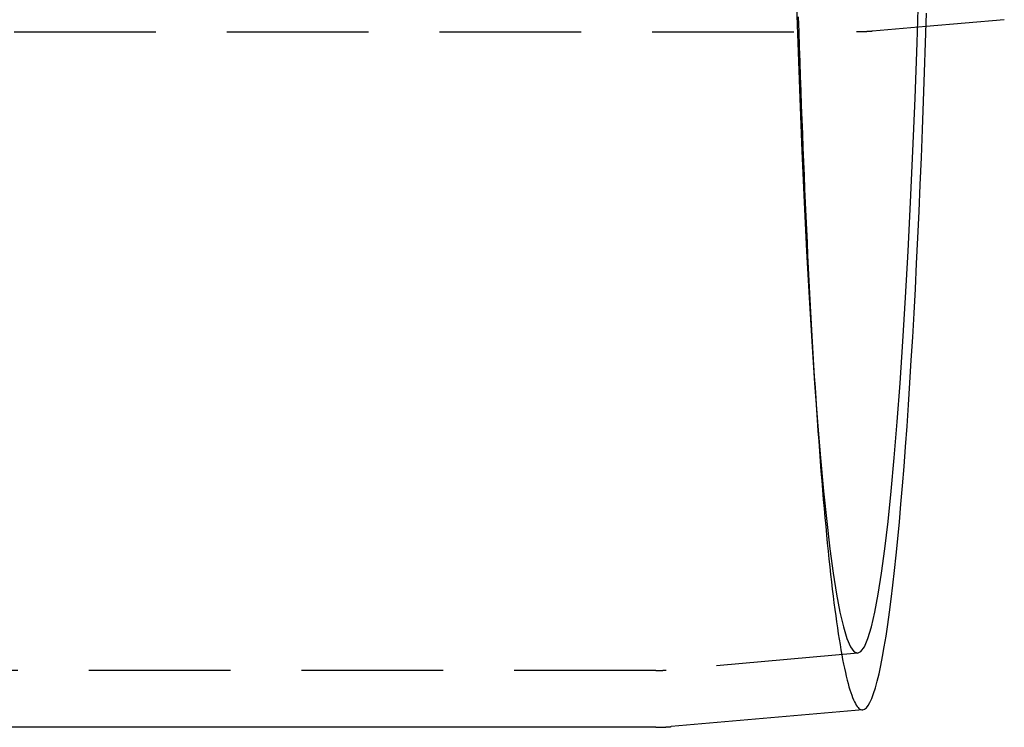
# Model space of a CAD drawing. Extents: x -378 to 343, y -393 to 326.
# Drawn here: x -36 to -1, y -308 to -283 of the extents above; entities that cross this region are included whole.
import ezdxf

# ---------------------------------------------------------------- set-up
doc = ezdxf.new("R2010")
doc.units = 0
doc.header["$LTSCALE"] = 20
doc.linetypes.add('VERDECKT', pattern=[0.375, 0.25, -0.125])
doc.layers.get('0').update_dxf_attribs({"linetype": 'CONTINUOUS'})
doc.layers.add('STEMPEL', color=3, linetype='CONTINUOUS')

# ---------------------------------------------------------------- blocks, each defined once
blk = doc.blocks.new('A$C7EFC13CC')
at = {"color": 1, "linetype": 'VERDECKT'}
for p, q in [((374.248906, -26.309583), (372.360936, -26.474987)), ((169.589738, -26.5), (371.788847, -26.5)), ((370.308791, -38.749601), (370.420402, -40.344969)), ((371.83754, -48.392254), (365.080178, -48.984264)), ((364.720279, -49), (176.600459, -49))]:
    blk.add_line(p, q, dxfattribs=at)
at = {"color": 3, "linetype": 'CONTINUOUS'}
for p, q in [((377.006255, -26.068012), (374.248906, -26.309583)), ((372.012091, -50.384622), (365.254729, -50.976632)), ((364.720279, -51), (275, -51))]:
    blk.add_line(p, q, dxfattribs=at)
blk.add_polyline3d([(372.012, -50.3846, 0), (372.077, -50.3639, 0), (372.141, -50.313, 0), (372.205, -50.232, 0), (372.27, -50.1208, 0), (372.334, -49.9797, 0), (372.398, -49.8087, 0), (372.461, -49.6078, 0), (372.525, -49.3772, 0), (372.588, -49.117, 0), (372.651, -48.8274, 0), (372.713, -48.5086, 0), (372.775, -48.1608, 0), (372.836, -47.7841, 0), (372.897, -47.3787, 0), (372.958, -46.945, 0), (373.017, -46.4832, 0), (373.077, -45.9936, 0), (373.135, -45.4764, 0), (373.193, -44.932, 0), (373.25, -44.3606, 0), (373.307, -43.7628, 0), (373.362, -43.1386, 0), (373.417, -42.4887, 0), (373.471, -41.8133, 0), (373.524, -41.1129, 0), (373.577, -40.3879, 0), (373.628, -39.6386, 0), (373.678, -38.8657, 0), (373.727, -38.0694, 0), (373.776, -37.2504, 0), (373.823, -36.4091, 0), (373.869, -35.5459, 0), (373.914, -34.6615, 0), (373.958, -33.7563, 0), (374, -32.8309, 0), (374.042, -31.8858, 0), (374.082, -30.9216, 0), (374.121, -29.939, 0), (374.159, -28.9384, 0), (374.195, -27.9204, 0), (374.23, -26.8858, 0), (374.264, -25.835, 0)], dxfattribs=at)
at = {"color": 1, "linetype": 'VERDECKT'}
for points in [[(369.654, -24.8789, 0), (369.72, -26.8856, 0), (369.792, -28.8275, 0), (369.868, -30.7, 0), (369.949, -32.4986, 0), (370.035, -34.2189, 0), (370.125, -35.8567, 0), (370.219, -37.4081, 0), (370.317, -38.8694, 0), (370.419, -40.2371, 0), (370.524, -41.5079, 0), (370.632, -42.6786, 0), (370.743, -43.7465, 0), (370.857, -44.7091, 0), (370.973, -45.5639, 0), (371.091, -46.309, 0), (371.211, -46.9425, 0), (371.332, -47.4629, 0), (371.454, -47.869, 0), (371.578, -48.1597, 0), (371.702, -48.3345, 0), (371.826, -48.3928, 0), (371.95, -48.3345, 0), (372.074, -48.1597, 0), (372.198, -47.869, 0), (372.32, -47.4629, 0), (372.441, -46.9425, 0), (372.561, -46.309, 0), (372.679, -45.5639, 0), (372.795, -44.7091, 0), (372.909, -43.7465, 0), (373.02, -42.6786, 0), (373.128, -41.5079, 0), (373.233, -40.2371, 0), (373.335, -38.8694, 0), (373.433, -37.4081, 0), (373.527, -35.8567, 0), (373.617, -34.2189, 0), (373.703, -32.4986, 0), (373.784, -30.7, 0), (373.86, -28.8275, 0), (373.932, -26.8856, 0), (373.998, -24.8789, 0)], [(369.74, -25.9712, 0), (369.757, -26.5006, 0), (369.774, -27.026, 0), (369.792, -27.5473, 0), (369.81, -28.0645, 0), (369.828, -28.5774, 0), (369.847, -29.0859, 0), (369.866, -29.5901, 0), (369.885, -30.0897, 0), (369.904, -30.5848, 0), (369.924, -31.0753, 0), (369.944, -31.5611, 0), (369.965, -32.0421, 0), (369.986, -32.5182, 0), (370.007, -32.9894, 0), (370.028, -33.4556, 0), (370.05, -33.9168, 0), (370.072, -34.3728, 0), (370.094, -34.8236, 0), (370.117, -35.2691, 0), (370.14, -35.7093, 0), (370.163, -36.144, 0), (370.186, -36.5733, 0), (370.21, -36.9971, 0), (370.234, -37.4152, 0), (370.258, -37.8277, 0), (370.283, -38.2345, 0), (370.307, -38.6354, 0), (370.332, -39.0306, 0), (370.358, -39.4198, 0), (370.383, -39.803, 0), (370.409, -40.1802, 0), (370.435, -40.5513, 0), (370.461, -40.9163, 0), (370.488, -41.275, 0), (370.514, -41.6276, 0), (370.541, -41.9738, 0), (370.568, -42.3136, 0), (370.596, -42.6471, 0), (370.623, -42.9741, 0), (370.651, -43.2945, 0), (370.679, -43.6085, 0), (370.707, -43.9158, 0), (370.736, -44.2164, 0), (370.764, -44.5104, 0), (370.793, -44.7976, 0), (370.822, -45.078, 0), (370.851, -45.3516, 0), (370.88, -45.6184, 0), (370.91, -45.8782, 0), (370.94, -46.1311, 0), (370.969, -46.377, 0), (370.999, -46.6158, 0), (371.029, -46.8476, 0), (371.06, -47.0724, 0), (371.09, -47.2899, 0), (371.121, -47.5003, 0), (371.151, -47.7036, 0), (371.182, -47.8995, 0), (371.213, -48.0883, 0), (371.244, -48.2697, 0), (371.275, -48.4439, 0), (371.306, -48.6107, 0), (371.338, -48.7701, 0), (371.369, -48.9222, 0), (371.401, -49.0668, 0), (371.432, -49.204, 0), (371.464, -49.3338, 0), (371.496, -49.4561, 0), (371.528, -49.5708, 0), (371.56, -49.6781, 0), (371.592, -49.7779, 0), (371.624, -49.8701, 0), (371.656, -49.9548, 0), (371.688, -50.0319, 0), (371.721, -50.1014, 0), (371.753, -50.1633, 0), (371.785, -50.2176, 0), (371.818, -50.2643, 0), (371.85, -50.3035, 0), (371.882, -50.3349, 0), (371.915, -50.3588, 0), (371.947, -50.375, 0), (371.98, -50.3836, 0), (372.012, -50.3846, 0)]]:
    blk.add_polyline3d(points, dxfattribs=at)
at = {"color": 1}
for points in [[(372.361, -26.475, 0), (372.359, -26.4751, 0), (372.358, -26.4752, 0), (372.356, -26.4754, 0), (372.355, -26.4755, 0), (372.354, -26.4756, 0), (372.352, -26.4758, 0), (372.351, -26.4759, 0), (372.349, -26.476, 0), (372.348, -26.4761, 0), (372.346, -26.4763, 0), (372.345, -26.4764, 0), (372.343, -26.4765, 0), (372.342, -26.4766, 0), (372.34, -26.4768, 0), (372.339, -26.4769, 0), (372.337, -26.477, 0), (372.336, -26.4771, 0), (372.334, -26.4773, 0), (372.333, -26.4774, 0), (372.331, -26.4775, 0), (372.33, -26.4776, 0), (372.328, -26.4778, 0), (372.327, -26.4779, 0), (372.325, -26.478, 0), (372.324, -26.4781, 0), (372.322, -26.4783, 0), (372.321, -26.4784, 0), (372.319, -26.4785, 0), (372.318, -26.4786, 0), (372.316, -26.4787, 0), (372.315, -26.4789, 0), (372.313, -26.479, 0), (372.312, -26.4791, 0), (372.31, -26.4792, 0), (372.309, -26.4793, 0), (372.308, -26.4794, 0), (372.306, -26.4796, 0), (372.305, -26.4797, 0), (372.303, -26.4798, 0), (372.302, -26.4799, 0), (372.3, -26.48, 0), (372.299, -26.4801, 0), (372.297, -26.4803, 0), (372.296, -26.4804, 0), (372.294, -26.4805, 0), (372.293, -26.4806, 0), (372.291, -26.4807, 0), (372.29, -26.4808, 0), (372.288, -26.481, 0), (372.287, -26.4811, 0), (372.285, -26.4812, 0), (372.284, -26.4813, 0), (372.282, -26.4814, 0), (372.281, -26.4815, 0), (372.279, -26.4816, 0), (372.278, -26.4817, 0), (372.276, -26.4818, 0), (372.275, -26.482, 0), (372.273, -26.4821, 0), (372.272, -26.4822, 0), (372.27, -26.4823, 0), (372.269, -26.4824, 0), (372.267, -26.4825, 0), (372.266, -26.4826, 0), (372.264, -26.4827, 0), (372.263, -26.4828, 0), (372.261, -26.4829, 0), (372.26, -26.483, 0), (372.258, -26.4832, 0), (372.257, -26.4833, 0), (372.255, -26.4834, 0), (372.254, -26.4835, 0), (372.252, -26.4836, 0), (372.251, -26.4837, 0), (372.25, -26.4838, 0), (372.248, -26.4839, 0), (372.247, -26.484, 0), (372.245, -26.4841, 0), (372.244, -26.4842, 0), (372.242, -26.4843, 0), (372.241, -26.4844, 0), (372.239, -26.4845, 0), (372.238, -26.4846, 0), (372.236, -26.4847, 0), (372.235, -26.4848, 0), (372.233, -26.4849, 0), (372.232, -26.485, 0), (372.23, -26.4851, 0), (372.229, -26.4852, 0), (372.227, -26.4853, 0), (372.226, -26.4854, 0), (372.224, -26.4855, 0), (372.223, -26.4856, 0), (372.221, -26.4857, 0), (372.22, -26.4858, 0), (372.218, -26.4859, 0), (372.217, -26.486, 0), (372.215, -26.4861, 0), (372.214, -26.4862, 0), (372.212, -26.4863, 0), (372.211, -26.4864, 0), (372.209, -26.4865, 0), (372.208, -26.4866, 0), (372.206, -26.4867, 0), (372.205, -26.4868, 0), (372.203, -26.4869, 0), (372.202, -26.487, 0), (372.2, -26.4871, 0), (372.199, -26.4872, 0), (372.197, -26.4873, 0), (372.196, -26.4873, 0), (372.194, -26.4874, 0), (372.193, -26.4875, 0), (372.191, -26.4876, 0), (372.19, -26.4877, 0), (372.188, -26.4878, 0), (372.187, -26.4879, 0), (372.185, -26.488, 0), (372.184, -26.4881, 0), (372.182, -26.4882, 0), (372.181, -26.4883, 0), (372.179, -26.4883, 0), (372.178, -26.4884, 0), (372.177, -26.4885, 0), (372.175, -26.4886, 0), (372.174, -26.4887, 0), (372.172, -26.4888, 0), (372.171, -26.4889, 0), (372.169, -26.489, 0), (372.168, -26.4891, 0), (372.166, -26.4891, 0), (372.165, -26.4892, 0), (372.163, -26.4893, 0), (372.162, -26.4894, 0), (372.16, -26.4895, 0), (372.159, -26.4896, 0), (372.157, -26.4896, 0), (372.156, -26.4897, 0), (372.154, -26.4898, 0), (372.153, -26.4899, 0), (372.151, -26.49, 0), (372.15, -26.4901, 0), (372.148, -26.4901, 0), (372.147, -26.4902, 0), (372.145, -26.4903, 0), (372.144, -26.4904, 0), (372.142, -26.4905, 0), (372.141, -26.4905, 0), (372.139, -26.4906, 0), (372.138, -26.4907, 0), (372.136, -26.4908, 0), (372.135, -26.4909, 0), (372.133, -26.4909, 0), (372.132, -26.491, 0), (372.13, -26.4911, 0), (372.129, -26.4912, 0), (372.127, -26.4913, 0), (372.126, -26.4913, 0), (372.124, -26.4914, 0), (372.123, -26.4915, 0), (372.121, -26.4916, 0), (372.12, -26.4916, 0), (372.118, -26.4917, 0), (372.117, -26.4918, 0), (372.115, -26.4919, 0), (372.114, -26.4919, 0), (372.112, -26.492, 0), (372.111, -26.4921, 0), (372.109, -26.4922, 0), (372.108, -26.4922, 0), (372.106, -26.4923, 0), (372.105, -26.4924, 0), (372.103, -26.4925, 0), (372.102, -26.4925, 0), (372.1, -26.4926, 0), (372.099, -26.4927, 0), (372.097, -26.4927, 0), (372.096, -26.4928, 0), (372.094, -26.4929, 0), (372.093, -26.4929, 0), (372.091, -26.493, 0), (372.09, -26.4931, 0), (372.088, -26.4932, 0), (372.087, -26.4932, 0), (372.085, -26.4933, 0), (372.084, -26.4934, 0), (372.082, -26.4934, 0), (372.081, -26.4935, 0), (372.079, -26.4936, 0), (372.078, -26.4936, 0), (372.076, -26.4937, 0), (372.075, -26.4938, 0), (372.073, -26.4938, 0), (372.072, -26.4939, 0), (372.07, -26.4939, 0), (372.069, -26.494, 0), (372.067, -26.4941, 0), (372.066, -26.4941, 0), (372.064, -26.4942, 0), (372.063, -26.4943, 0), (372.061, -26.4943, 0), (372.06, -26.4944, 0), (372.059, -26.4945, 0), (372.057, -26.4945, 0), (372.056, -26.4946, 0), (372.054, -26.4946, 0), (372.053, -26.4947, 0), (372.051, -26.4948, 0), (372.05, -26.4948, 0), (372.048, -26.4949, 0), (372.047, -26.4949, 0), (372.045, -26.495, 0), (372.044, -26.495, 0), (372.042, -26.4951, 0), (372.041, -26.4952, 0), (372.039, -26.4952, 0), (372.038, -26.4953, 0), (372.036, -26.4953, 0), (372.035, -26.4954, 0), (372.033, -26.4954, 0), (372.032, -26.4955, 0), (372.03, -26.4956, 0), (372.029, -26.4956, 0), (372.027, -26.4957, 0), (372.026, -26.4957, 0), (372.024, -26.4958, 0), (372.023, -26.4958, 0), (372.021, -26.4959, 0), (372.02, -26.4959, 0), (372.018, -26.496, 0), (372.017, -26.496, 0), (372.015, -26.4961, 0), (372.014, -26.4961, 0), (372.012, -26.4962, 0), (372.011, -26.4962, 0), (372.009, -26.4963, 0), (372.008, -26.4963, 0), (372.006, -26.4964, 0), (372.005, -26.4964, 0), (372.003, -26.4965, 0), (372.002, -26.4965, 0), (372, -26.4966, 0), (371.999, -26.4966, 0), (371.997, -26.4967, 0), (371.996, -26.4967, 0), (371.994, -26.4968, 0), (371.993, -26.4968, 0), (371.991, -26.4969, 0), (371.99, -26.4969, 0), (371.988, -26.497, 0), (371.987, -26.497, 0), (371.985, -26.4971, 0), (371.984, -26.4971, 0), (371.982, -26.4971, 0), (371.981, -26.4972, 0), (371.979, -26.4972, 0), (371.978, -26.4973, 0), (371.976, -26.4973, 0), (371.975, -26.4974, 0), (371.973, -26.4974, 0), (371.972, -26.4974, 0), (371.97, -26.4975, 0), (371.969, -26.4975, 0), (371.967, -26.4976, 0), (371.966, -26.4976, 0), (371.964, -26.4977, 0), (371.963, -26.4977, 0), (371.961, -26.4977, 0), (371.96, -26.4978, 0), (371.958, -26.4978, 0), (371.957, -26.4978, 0), (371.955, -26.4979, 0), (371.954, -26.4979, 0), (371.952, -26.498, 0), (371.951, -26.498, 0), (371.949, -26.498, 0), (371.948, -26.4981, 0), (371.946, -26.4981, 0), (371.945, -26.4981, 0), (371.943, -26.4982, 0), (371.942, -26.4982, 0), (371.94, -26.4983, 0), (371.939, -26.4983, 0), (371.937, -26.4983, 0), (371.936, -26.4984, 0), (371.934, -26.4984, 0), (371.933, -26.4984, 0), (371.931, -26.4985, 0), (371.93, -26.4985, 0), (371.928, -26.4985, 0), (371.927, -26.4985, 0), (371.925, -26.4986, 0), (371.924, -26.4986, 0), (371.922, -26.4986, 0), (371.921, -26.4987, 0), (371.919, -26.4987, 0), (371.918, -26.4987, 0), (371.916, -26.4988, 0), (371.915, -26.4988, 0), (371.913, -26.4988, 0), (371.912, -26.4988, 0), (371.91, -26.4989, 0), (371.909, -26.4989, 0), (371.907, -26.4989, 0), (371.906, -26.499, 0), (371.904, -26.499, 0), (371.903, -26.499, 0), (371.901, -26.499, 0), (371.9, -26.4991, 0), (371.898, -26.4991, 0), (371.897, -26.4991, 0), (371.895, -26.4991, 0), (371.894, -26.4992, 0), (371.892, -26.4992, 0), (371.891, -26.4992, 0), (371.889, -26.4992, 0), (371.888, -26.4993, 0), (371.886, -26.4993, 0), (371.885, -26.4993, 0), (371.883, -26.4993, 0), (371.882, -26.4993, 0), (371.88, -26.4994, 0), (371.879, -26.4994, 0), (371.877, -26.4994, 0), (371.876, -26.4994, 0), (371.874, -26.4994, 0), (371.873, -26.4995, 0), (371.871, -26.4995, 0), (371.87, -26.4995, 0), (371.868, -26.4995, 0), (371.867, -26.4995, 0), (371.865, -26.4996, 0), (371.864, -26.4996, 0), (371.862, -26.4996, 0), (371.861, -26.4996, 0), (371.859, -26.4996, 0), (371.858, -26.4996, 0), (371.856, -26.4997, 0), (371.855, -26.4997, 0), (371.853, -26.4997, 0), (371.852, -26.4997, 0), (371.85, -26.4997, 0), (371.849, -26.4997, 0), (371.847, -26.4997, 0), (371.846, -26.4998, 0), (371.844, -26.4998, 0), (371.843, -26.4998, 0), (371.841, -26.4998, 0), (371.84, -26.4998, 0), (371.838, -26.4998, 0), (371.837, -26.4998, 0), (371.835, -26.4998, 0), (371.834, -26.4998, 0), (371.832, -26.4999, 0), (371.831, -26.4999, 0), (371.829, -26.4999, 0), (371.828, -26.4999, 0), (371.826, -26.4999, 0), (371.825, -26.4999, 0), (371.823, -26.4999, 0), (371.822, -26.4999, 0), (371.82, -26.4999, 0), (371.819, -26.4999, 0), (371.817, -26.4999, 0), (371.816, -26.4999, 0), (371.814, -26.5, 0), (371.813, -26.5, 0), (371.811, -26.5, 0), (371.81, -26.5, 0), (371.808, -26.5, 0), (371.807, -26.5, 0), (371.805, -26.5, 0), (371.804, -26.5, 0), (371.802, -26.5, 0), (371.801, -26.5, 0), (371.799, -26.5, 0), (371.798, -26.5, 0), (371.796, -26.5, 0), (371.795, -26.5, 0), (371.793, -26.5, 0), (371.792, -26.5, 0), (371.79, -26.5, 0), (371.789, -26.5, 0)], [(364.72, -49, 0), (364.721, -49, 0), (364.722, -49, 0), (364.723, -49, 0), (364.724, -49, 0), (364.725, -49, 0), (364.726, -49, 0), (364.727, -49, 0), (364.728, -49, 0), (364.729, -49, 0), (364.73, -49, 0), (364.731, -49, 0), (364.732, -49, 0), (364.733, -49, 0), (364.733, -49, 0), (364.734, -49, 0), (364.735, -49, 0), (364.736, -49, 0), (364.737, -49, 0), (364.738, -49, 0), (364.739, -49, 0), (364.74, -49, 0), (364.741, -48.9999, 0), (364.742, -48.9999, 0), (364.743, -48.9999, 0), (364.744, -48.9999, 0), (364.745, -48.9999, 0), (364.746, -48.9999, 0), (364.747, -48.9999, 0), (364.748, -48.9999, 0), (364.749, -48.9999, 0), (364.75, -48.9999, 0), (364.75, -48.9999, 0), (364.751, -48.9999, 0), (364.752, -48.9999, 0), (364.753, -48.9999, 0), (364.754, -48.9999, 0), (364.755, -48.9999, 0), (364.756, -48.9998, 0), (364.757, -48.9998, 0), (364.758, -48.9998, 0), (364.759, -48.9998, 0), (364.76, -48.9998, 0), (364.761, -48.9998, 0), (364.762, -48.9998, 0), (364.763, -48.9998, 0), (364.764, -48.9998, 0), (364.765, -48.9998, 0), (364.766, -48.9998, 0), (364.766, -48.9997, 0), (364.767, -48.9997, 0), (364.768, -48.9997, 0), (364.769, -48.9997, 0), (364.77, -48.9997, 0), (364.771, -48.9997, 0), (364.772, -48.9997, 0), (364.773, -48.9997, 0), (364.774, -48.9996, 0), (364.775, -48.9996, 0), (364.776, -48.9996, 0), (364.777, -48.9996, 0), (364.778, -48.9996, 0), (364.779, -48.9996, 0), (364.78, -48.9996, 0), (364.781, -48.9996, 0), (364.782, -48.9995, 0), (364.783, -48.9995, 0), (364.783, -48.9995, 0), (364.784, -48.9995, 0), (364.785, -48.9995, 0), (364.786, -48.9995, 0), (364.787, -48.9995, 0), (364.788, -48.9994, 0), (364.789, -48.9994, 0), (364.79, -48.9994, 0), (364.791, -48.9994, 0), (364.792, -48.9994, 0), (364.793, -48.9994, 0), (364.794, -48.9993, 0), (364.795, -48.9993, 0), (364.796, -48.9993, 0), (364.797, -48.9993, 0), (364.798, -48.9993, 0), (364.799, -48.9993, 0), (364.799, -48.9992, 0), (364.8, -48.9992, 0), (364.801, -48.9992, 0), (364.802, -48.9992, 0), (364.803, -48.9992, 0), (364.804, -48.9991, 0), (364.805, -48.9991, 0), (364.806, -48.9991, 0), (364.807, -48.9991, 0), (364.808, -48.9991, 0), (364.809, -48.999, 0), (364.81, -48.999, 0), (364.811, -48.999, 0), (364.812, -48.999, 0), (364.813, -48.999, 0), (364.814, -48.9989, 0), (364.815, -48.9989, 0), (364.816, -48.9989, 0), (364.816, -48.9989, 0), (364.817, -48.9989, 0), (364.818, -48.9988, 0), (364.819, -48.9988, 0), (364.82, -48.9988, 0), (364.821, -48.9988, 0), (364.822, -48.9987, 0), (364.823, -48.9987, 0), (364.824, -48.9987, 0), (364.825, -48.9987, 0), (364.826, -48.9986, 0), (364.827, -48.9986, 0), (364.828, -48.9986, 0), (364.829, -48.9986, 0), (364.83, -48.9985, 0), (364.831, -48.9985, 0), (364.832, -48.9985, 0), (364.832, -48.9985, 0), (364.833, -48.9984, 0), (364.834, -48.9984, 0), (364.835, -48.9984, 0), (364.836, -48.9984, 0), (364.837, -48.9983, 0), (364.838, -48.9983, 0), (364.839, -48.9983, 0), (364.84, -48.9983, 0), (364.841, -48.9982, 0), (364.842, -48.9982, 0), (364.843, -48.9982, 0), (364.844, -48.9981, 0), (364.845, -48.9981, 0), (364.846, -48.9981, 0), (364.847, -48.9981, 0), (364.848, -48.998, 0), (364.848, -48.998, 0), (364.849, -48.998, 0), (364.85, -48.9979, 0), (364.851, -48.9979, 0), (364.852, -48.9979, 0), (364.853, -48.9979, 0), (364.854, -48.9978, 0), (364.855, -48.9978, 0), (364.856, -48.9978, 0), (364.857, -48.9977, 0), (364.858, -48.9977, 0), (364.859, -48.9977, 0), (364.86, -48.9976, 0), (364.861, -48.9976, 0), (364.862, -48.9976, 0), (364.863, -48.9975, 0), (364.864, -48.9975, 0), (364.864, -48.9975, 0), (364.865, -48.9974, 0), (364.866, -48.9974, 0), (364.867, -48.9974, 0), (364.868, -48.9973, 0), (364.869, -48.9973, 0), (364.87, -48.9973, 0), (364.871, -48.9972, 0), (364.872, -48.9972, 0), (364.873, -48.9972, 0), (364.874, -48.9971, 0), (364.875, -48.9971, 0), (364.876, -48.9971, 0), (364.877, -48.997, 0), (364.878, -48.997, 0), (364.879, -48.997, 0), (364.88, -48.9969, 0), (364.881, -48.9969, 0), (364.881, -48.9968, 0), (364.882, -48.9968, 0), (364.883, -48.9968, 0), (364.884, -48.9967, 0), (364.885, -48.9967, 0), (364.886, -48.9967, 0), (364.887, -48.9966, 0), (364.888, -48.9966, 0), (364.889, -48.9965, 0), (364.89, -48.9965, 0), (364.891, -48.9965, 0), (364.892, -48.9964, 0), (364.893, -48.9964, 0), (364.894, -48.9964, 0), (364.895, -48.9963, 0), (364.896, -48.9963, 0), (364.896, -48.9962, 0), (364.897, -48.9962, 0), (364.898, -48.9962, 0), (364.899, -48.9961, 0), (364.9, -48.9961, 0), (364.901, -48.996, 0), (364.902, -48.996, 0), (364.903, -48.9959, 0), (364.904, -48.9959, 0), (364.905, -48.9959, 0), (364.906, -48.9958, 0), (364.907, -48.9958, 0), (364.908, -48.9957, 0), (364.909, -48.9957, 0), (364.91, -48.9956, 0), (364.911, -48.9956, 0), (364.912, -48.9956, 0), (364.912, -48.9955, 0), (364.913, -48.9955, 0), (364.914, -48.9954, 0), (364.915, -48.9954, 0), (364.916, -48.9953, 0), (364.917, -48.9953, 0), (364.918, -48.9953, 0), (364.919, -48.9952, 0), (364.92, -48.9952, 0), (364.921, -48.9951, 0), (364.922, -48.9951, 0), (364.923, -48.995, 0), (364.924, -48.995, 0), (364.925, -48.9949, 0), (364.926, -48.9949, 0), (364.927, -48.9948, 0), (364.928, -48.9948, 0), (364.928, -48.9947, 0), (364.929, -48.9947, 0), (364.93, -48.9946, 0), (364.931, -48.9946, 0), (364.932, -48.9945, 0), (364.933, -48.9945, 0), (364.934, -48.9945, 0), (364.935, -48.9944, 0), (364.936, -48.9944, 0), (364.937, -48.9943, 0), (364.938, -48.9943, 0), (364.939, -48.9942, 0), (364.94, -48.9942, 0), (364.941, -48.9941, 0), (364.942, -48.9941, 0), (364.943, -48.994, 0), (364.943, -48.994, 0), (364.944, -48.9939, 0), (364.945, -48.9939, 0), (364.946, -48.9938, 0), (364.947, -48.9937, 0), (364.948, -48.9937, 0), (364.949, -48.9936, 0), (364.95, -48.9936, 0), (364.951, -48.9935, 0), (364.952, -48.9935, 0), (364.953, -48.9934, 0), (364.954, -48.9934, 0), (364.955, -48.9933, 0), (364.956, -48.9933, 0), (364.957, -48.9932, 0), (364.958, -48.9932, 0), (364.959, -48.9931, 0), (364.959, -48.9931, 0), (364.96, -48.993, 0), (364.961, -48.9929, 0), (364.962, -48.9929, 0), (364.963, -48.9928, 0), (364.964, -48.9928, 0), (364.965, -48.9927, 0), (364.966, -48.9927, 0), (364.967, -48.9926, 0), (364.968, -48.9926, 0), (364.969, -48.9925, 0), (364.97, -48.9924, 0), (364.971, -48.9924, 0), (364.972, -48.9923, 0), (364.973, -48.9923, 0), (364.974, -48.9922, 0), (364.974, -48.9922, 0), (364.975, -48.9921, 0), (364.976, -48.992, 0), (364.977, -48.992, 0), (364.978, -48.9919, 0), (364.979, -48.9919, 0), (364.98, -48.9918, 0), (364.981, -48.9917, 0), (364.982, -48.9917, 0), (364.983, -48.9916, 0), (364.984, -48.9916, 0), (364.985, -48.9915, 0), (364.986, -48.9914, 0), (364.987, -48.9914, 0), (364.988, -48.9913, 0), (364.989, -48.9913, 0), (364.989, -48.9912, 0), (364.99, -48.9911, 0), (364.991, -48.9911, 0), (364.992, -48.991, 0), (364.993, -48.991, 0), (364.994, -48.9909, 0), (364.995, -48.9908, 0), (364.996, -48.9908, 0), (364.997, -48.9907, 0), (364.998, -48.9906, 0), (364.999, -48.9906, 0), (365, -48.9905, 0), (365.001, -48.9905, 0), (365.002, -48.9904, 0), (365.003, -48.9903, 0), (365.004, -48.9903, 0), (365.004, -48.9902, 0), (365.005, -48.9901, 0), (365.006, -48.9901, 0), (365.007, -48.99, 0), (365.008, -48.9899, 0), (365.009, -48.9899, 0), (365.01, -48.9898, 0), (365.011, -48.9897, 0), (365.012, -48.9897, 0), (365.013, -48.9896, 0), (365.014, -48.9895, 0), (365.015, -48.9895, 0), (365.016, -48.9894, 0), (365.017, -48.9893, 0), (365.018, -48.9893, 0), (365.019, -48.9892, 0), (365.019, -48.9891, 0), (365.02, -48.9891, 0), (365.021, -48.989, 0), (365.022, -48.9889, 0), (365.023, -48.9889, 0), (365.024, -48.9888, 0), (365.025, -48.9887, 0), (365.026, -48.9887, 0), (365.027, -48.9886, 0), (365.028, -48.9885, 0), (365.029, -48.9884, 0), (365.03, -48.9884, 0), (365.031, -48.9883, 0), (365.032, -48.9882, 0), (365.033, -48.9882, 0), (365.033, -48.9881, 0), (365.034, -48.988, 0), (365.035, -48.9879, 0), (365.036, -48.9879, 0), (365.037, -48.9878, 0), (365.038, -48.9877, 0), (365.039, -48.9877, 0), (365.04, -48.9876, 0), (365.041, -48.9875, 0), (365.042, -48.9874, 0), (365.043, -48.9874, 0), (365.044, -48.9873, 0), (365.045, -48.9872, 0), (365.046, -48.9871, 0), (365.047, -48.9871, 0), (365.047, -48.987, 0), (365.048, -48.9869, 0), (365.049, -48.9868, 0), (365.05, -48.9868, 0), (365.051, -48.9867, 0), (365.052, -48.9866, 0), (365.053, -48.9865, 0), (365.054, -48.9865, 0), (365.055, -48.9864, 0), (365.056, -48.9863, 0), (365.057, -48.9862, 0), (365.058, -48.9862, 0), (365.059, -48.9861, 0), (365.06, -48.986, 0), (365.061, -48.9859, 0), (365.062, -48.9859, 0), (365.062, -48.9858, 0), (365.063, -48.9857, 0), (365.064, -48.9856, 0), (365.065, -48.9855, 0), (365.066, -48.9855, 0), (365.067, -48.9854, 0), (365.068, -48.9853, 0), (365.069, -48.9852, 0), (365.07, -48.9852, 0), (365.071, -48.9851, 0), (365.072, -48.985, 0), (365.073, -48.9849, 0), (365.074, -48.9848, 0), (365.075, -48.9848, 0), (365.076, -48.9847, 0), (365.076, -48.9846, 0), (365.077, -48.9845, 0), (365.078, -48.9844, 0), (365.079, -48.9843, 0), (365.08, -48.9843, 0)]]:
    blk.add_polyline3d(points, dxfattribs=at)
at = {"color": 3}
blk.add_polyline3d([(364.72, -51, 0), (364.722, -51, 0), (364.723, -51, 0), (364.724, -51, 0), (364.726, -51, 0), (364.727, -51, 0), (364.729, -51, 0), (364.73, -51, 0), (364.731, -51, 0), (364.733, -51, 0), (364.734, -51, 0), (364.736, -51, 0), (364.737, -51, 0), (364.738, -51, 0), (364.74, -51, 0), (364.741, -51, 0), (364.743, -51, 0), (364.744, -51, 0), (364.745, -50.9999, 0), (364.747, -50.9999, 0), (364.748, -50.9999, 0), (364.75, -50.9999, 0), (364.751, -50.9999, 0), (364.752, -50.9999, 0), (364.754, -50.9999, 0), (364.755, -50.9999, 0), (364.757, -50.9999, 0), (364.758, -50.9999, 0), (364.759, -50.9999, 0), (364.761, -50.9999, 0), (364.762, -50.9999, 0), (364.764, -50.9998, 0), (364.765, -50.9998, 0), (364.766, -50.9998, 0), (364.768, -50.9998, 0), (364.769, -50.9998, 0), (364.771, -50.9998, 0), (364.772, -50.9998, 0), (364.774, -50.9998, 0), (364.775, -50.9998, 0), (364.776, -50.9997, 0), (364.778, -50.9997, 0), (364.779, -50.9997, 0), (364.781, -50.9997, 0), (364.782, -50.9997, 0), (364.783, -50.9997, 0), (364.785, -50.9997, 0), (364.786, -50.9996, 0), (364.788, -50.9996, 0), (364.789, -50.9996, 0), (364.79, -50.9996, 0), (364.792, -50.9996, 0), (364.793, -50.9996, 0), (364.795, -50.9996, 0), (364.796, -50.9995, 0), (364.797, -50.9995, 0), (364.799, -50.9995, 0), (364.8, -50.9995, 0), (364.802, -50.9995, 0), (364.803, -50.9994, 0), (364.804, -50.9994, 0), (364.806, -50.9994, 0), (364.807, -50.9994, 0), (364.809, -50.9994, 0), (364.81, -50.9993, 0), (364.811, -50.9993, 0), (364.813, -50.9993, 0), (364.814, -50.9993, 0), (364.816, -50.9993, 0), (364.817, -50.9992, 0), (364.818, -50.9992, 0), (364.82, -50.9992, 0), (364.821, -50.9992, 0), (364.823, -50.9991, 0), (364.824, -50.9991, 0), (364.825, -50.9991, 0), (364.827, -50.9991, 0), (364.828, -50.9991, 0), (364.83, -50.999, 0), (364.831, -50.999, 0), (364.832, -50.999, 0), (364.834, -50.9989, 0), (364.835, -50.9989, 0), (364.837, -50.9989, 0), (364.838, -50.9989, 0), (364.839, -50.9988, 0), (364.841, -50.9988, 0), (364.842, -50.9988, 0), (364.844, -50.9988, 0), (364.845, -50.9987, 0), (364.846, -50.9987, 0), (364.848, -50.9987, 0), (364.849, -50.9986, 0), (364.851, -50.9986, 0), (364.852, -50.9986, 0), (364.853, -50.9986, 0), (364.855, -50.9985, 0), (364.856, -50.9985, 0), (364.858, -50.9985, 0), (364.859, -50.9984, 0), (364.86, -50.9984, 0), (364.862, -50.9984, 0), (364.863, -50.9983, 0), (364.865, -50.9983, 0), (364.866, -50.9983, 0), (364.867, -50.9982, 0), (364.869, -50.9982, 0), (364.87, -50.9982, 0), (364.872, -50.9981, 0), (364.873, -50.9981, 0), (364.874, -50.9981, 0), (364.876, -50.998, 0), (364.877, -50.998, 0), (364.879, -50.998, 0), (364.88, -50.9979, 0), (364.881, -50.9979, 0), (364.883, -50.9978, 0), (364.884, -50.9978, 0), (364.885, -50.9978, 0), (364.887, -50.9977, 0), (364.888, -50.9977, 0), (364.89, -50.9977, 0), (364.891, -50.9976, 0), (364.892, -50.9976, 0), (364.894, -50.9975, 0), (364.895, -50.9975, 0), (364.897, -50.9975, 0), (364.898, -50.9974, 0), (364.899, -50.9974, 0), (364.901, -50.9973, 0), (364.902, -50.9973, 0), (364.904, -50.9973, 0), (364.905, -50.9972, 0), (364.906, -50.9972, 0), (364.908, -50.9971, 0), (364.909, -50.9971, 0), (364.911, -50.997, 0), (364.912, -50.997, 0), (364.913, -50.997, 0), (364.915, -50.9969, 0), (364.916, -50.9969, 0), (364.918, -50.9968, 0), (364.919, -50.9968, 0), (364.92, -50.9967, 0), (364.922, -50.9967, 0), (364.923, -50.9966, 0), (364.925, -50.9966, 0), (364.926, -50.9965, 0), (364.927, -50.9965, 0), (364.929, -50.9964, 0), (364.93, -50.9964, 0), (364.932, -50.9964, 0), (364.933, -50.9963, 0), (364.934, -50.9963, 0), (364.936, -50.9962, 0), (364.937, -50.9962, 0), (364.939, -50.9961, 0), (364.94, -50.9961, 0), (364.941, -50.996, 0), (364.943, -50.996, 0), (364.944, -50.9959, 0), (364.946, -50.9959, 0), (364.947, -50.9958, 0), (364.948, -50.9957, 0), (364.95, -50.9957, 0), (364.951, -50.9956, 0), (364.953, -50.9956, 0), (364.954, -50.9955, 0), (364.955, -50.9955, 0), (364.957, -50.9954, 0), (364.958, -50.9954, 0), (364.96, -50.9953, 0), (364.961, -50.9953, 0), (364.962, -50.9952, 0), (364.964, -50.9952, 0), (364.965, -50.9951, 0), (364.967, -50.995, 0), (364.968, -50.995, 0), (364.969, -50.9949, 0), (364.971, -50.9949, 0), (364.972, -50.9948, 0), (364.974, -50.9948, 0), (364.975, -50.9947, 0), (364.976, -50.9946, 0), (364.978, -50.9946, 0), (364.979, -50.9945, 0), (364.981, -50.9945, 0), (364.982, -50.9944, 0), (364.983, -50.9943, 0), (364.985, -50.9943, 0), (364.986, -50.9942, 0), (364.988, -50.9942, 0), (364.989, -50.9941, 0), (364.99, -50.994, 0), (364.992, -50.994, 0), (364.993, -50.9939, 0), (364.995, -50.9939, 0), (364.996, -50.9938, 0), (364.997, -50.9937, 0), (364.999, -50.9937, 0), (365, -50.9936, 0), (365.002, -50.9935, 0), (365.003, -50.9935, 0), (365.004, -50.9934, 0), (365.006, -50.9933, 0), (365.007, -50.9933, 0), (365.009, -50.9932, 0), (365.01, -50.9931, 0), (365.011, -50.9931, 0), (365.013, -50.993, 0), (365.014, -50.9929, 0), (365.015, -50.9929, 0), (365.017, -50.9928, 0), (365.018, -50.9927, 0), (365.02, -50.9927, 0), (365.021, -50.9926, 0), (365.022, -50.9925, 0), (365.024, -50.9925, 0), (365.025, -50.9924, 0), (365.027, -50.9923, 0), (365.028, -50.9923, 0), (365.029, -50.9922, 0), (365.031, -50.9921, 0), (365.032, -50.992, 0), (365.034, -50.992, 0), (365.035, -50.9919, 0), (365.036, -50.9918, 0), (365.038, -50.9918, 0), (365.039, -50.9917, 0), (365.041, -50.9916, 0), (365.042, -50.9915, 0), (365.043, -50.9915, 0), (365.045, -50.9914, 0), (365.046, -50.9913, 0), (365.048, -50.9912, 0), (365.049, -50.9912, 0), (365.05, -50.9911, 0), (365.052, -50.991, 0), (365.053, -50.9909, 0), (365.055, -50.9909, 0), (365.056, -50.9908, 0), (365.057, -50.9907, 0), (365.059, -50.9906, 0), (365.06, -50.9906, 0), (365.062, -50.9905, 0), (365.063, -50.9904, 0), (365.064, -50.9903, 0), (365.066, -50.9902, 0), (365.067, -50.9902, 0), (365.068, -50.9901, 0), (365.07, -50.99, 0), (365.071, -50.9899, 0), (365.073, -50.9899, 0), (365.074, -50.9898, 0), (365.075, -50.9897, 0), (365.077, -50.9896, 0), (365.078, -50.9895, 0), (365.08, -50.9894, 0), (365.081, -50.9894, 0), (365.082, -50.9893, 0), (365.084, -50.9892, 0), (365.085, -50.9891, 0), (365.087, -50.989, 0), (365.088, -50.9889, 0), (365.089, -50.9889, 0), (365.091, -50.9888, 0), (365.092, -50.9887, 0), (365.094, -50.9886, 0), (365.095, -50.9885, 0), (365.096, -50.9884, 0), (365.098, -50.9884, 0), (365.099, -50.9883, 0), (365.101, -50.9882, 0), (365.102, -50.9881, 0), (365.103, -50.988, 0), (365.105, -50.9879, 0), (365.106, -50.9878, 0), (365.108, -50.9877, 0), (365.109, -50.9877, 0), (365.11, -50.9876, 0), (365.112, -50.9875, 0), (365.113, -50.9874, 0), (365.114, -50.9873, 0), (365.116, -50.9872, 0), (365.117, -50.9871, 0), (365.119, -50.987, 0), (365.12, -50.9869, 0), (365.121, -50.9868, 0), (365.123, -50.9868, 0), (365.124, -50.9867, 0), (365.126, -50.9866, 0), (365.127, -50.9865, 0), (365.128, -50.9864, 0), (365.13, -50.9863, 0), (365.131, -50.9862, 0), (365.133, -50.9861, 0), (365.134, -50.986, 0), (365.135, -50.9859, 0), (365.137, -50.9858, 0), (365.138, -50.9857, 0), (365.14, -50.9856, 0), (365.141, -50.9855, 0), (365.142, -50.9854, 0), (365.144, -50.9853, 0), (365.145, -50.9852, 0), (365.146, -50.9852, 0), (365.148, -50.9851, 0), (365.149, -50.985, 0), (365.151, -50.9849, 0), (365.152, -50.9848, 0), (365.153, -50.9847, 0), (365.155, -50.9846, 0), (365.156, -50.9845, 0), (365.158, -50.9844, 0), (365.159, -50.9843, 0), (365.16, -50.9842, 0), (365.162, -50.9841, 0), (365.163, -50.984, 0), (365.165, -50.9839, 0), (365.166, -50.9838, 0), (365.167, -50.9837, 0), (365.169, -50.9836, 0), (365.17, -50.9835, 0), (365.171, -50.9834, 0), (365.173, -50.9833, 0), (365.174, -50.9831, 0), (365.176, -50.983, 0), (365.177, -50.9829, 0), (365.178, -50.9828, 0), (365.18, -50.9827, 0), (365.181, -50.9826, 0), (365.183, -50.9825, 0), (365.184, -50.9824, 0), (365.185, -50.9823, 0), (365.187, -50.9822, 0), (365.188, -50.9821, 0), (365.19, -50.982, 0), (365.191, -50.9819, 0), (365.192, -50.9818, 0), (365.194, -50.9817, 0), (365.195, -50.9816, 0), (365.196, -50.9815, 0), (365.198, -50.9813, 0), (365.199, -50.9812, 0), (365.201, -50.9811, 0), (365.202, -50.981, 0), (365.203, -50.9809, 0), (365.205, -50.9808, 0), (365.206, -50.9807, 0), (365.208, -50.9806, 0), (365.209, -50.9805, 0), (365.21, -50.9804, 0), (365.212, -50.9802, 0), (365.213, -50.9801, 0), (365.215, -50.98, 0), (365.216, -50.9799, 0), (365.217, -50.9798, 0), (365.219, -50.9797, 0), (365.22, -50.9796, 0), (365.221, -50.9795, 0), (365.223, -50.9793, 0), (365.224, -50.9792, 0), (365.226, -50.9791, 0), (365.227, -50.979, 0), (365.228, -50.9789, 0), (365.23, -50.9788, 0), (365.231, -50.9787, 0), (365.233, -50.9785, 0), (365.234, -50.9784, 0), (365.235, -50.9783, 0), (365.237, -50.9782, 0), (365.238, -50.9781, 0), (365.239, -50.9779, 0), (365.241, -50.9778, 0), (365.242, -50.9777, 0), (365.244, -50.9776, 0), (365.245, -50.9775, 0), (365.246, -50.9774, 0), (365.248, -50.9772, 0), (365.249, -50.9771, 0), (365.251, -50.977, 0), (365.252, -50.9769, 0), (365.253, -50.9768, 0), (365.255, -50.9766, 0)], dxfattribs=at)

msp = doc.modelspace()

# ---------------------------------------------------------------- block references
at = {"layer": 'STEMPEL'}
msp.add_blockref('A$C7EFC13CC', (-378.364, -256.821), dxfattribs=at)

doc.saveas('drawing.dxf')
